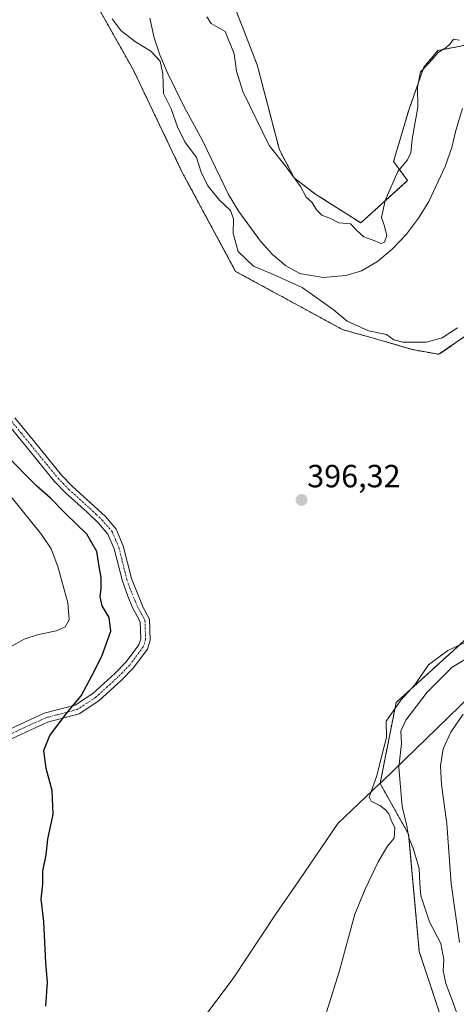
# Model space of a CAD drawing. Units: metres. Extents: x 631678 to 635143, y 4711173 to 4713552.
# Drawn here: x 632954 to 633091, y 4711775 to 4712083 of the extents above; entities that cross this region are included whole.
import ezdxf
from ezdxf.enums import TextEntityAlignment as Align

# ---------------------------------------------------------------- set-up
doc = ezdxf.new("R2010")
doc.units = ezdxf.units.M
doc.header["$MEASUREMENT"] = 0
doc.linetypes.add('TRAZO_Y_PUNTO', pattern=[1, 0.5, -0.25, 0, -0.25])
doc.linetypes.add('TRAZOS', pattern=[0.75, 0.5, -0.25])
for name, color, linetype, lineweight in [('Arbolado forestal', 92, 'TRAZOS', 0), ('Arbolado forestal CxS', 92, 'Continuous', 0), ('Camino', 19, 'Continuous', 0), ('Camino Cxs', 19, 'Continuous', 0), ('Camino eje', 39, 'TRAZO_Y_PUNTO', 13), ('Carátula', 7, 'Continuous', 5), ('Corriente natural lineal', 142, 'Continuous', 13), ('Cultivos herbáceos CxS', 92, 'Continuous', 0), ('Curva de nivel maestra', 36, 'Continuous', 30), ('Curva de nivel normal', 36, 'Continuous', 0), ('Municipio', 9, 'Continuous', 13), ('Municipio CxS', 142, 'Continuous', 0), ('Punto de cota en terreno', 7, 'Continuous', 0), ('Rótulo de punto de cota en terreno', 19, 'Continuous', 0)]:
    doc.layers.add(name, color=color, linetype=linetype, lineweight=lineweight)
doc.styles.add('Arial', font='txt', dxfattribs={"height": 0.2})

# ---------------------------------------------------------------- blocks, each defined once
blk = doc.blocks.new('*U154')
at = {"layer": 'Cultivos herbáceos CxS', "color": 92, "linetype": 'Continuous', "lineweight": 0}
for points in [[(632978.22, 4712087.41, 397.04), (632989.67, 4712067.12, 398.07), (633005.01, 4712035.04, 397.83), (633021.68, 4712004.12, 396.78), (633055.05, 4711985.95, 396.05), (633069.75, 4711981.84, 395.17), (633076.87, 4711979.69, 395.5), (633085.17, 4711978.22, 395.93), (633100.8, 4711988.97, 395.79)], [(633094.27, 4711889.9, 394.34), (633071.81, 4711869.49, 394.73), (633066.79, 4711844.23, 394.45), (633075.71, 4711828.36, 390.22), (633079.04, 4711791.7, 393.54), (633095.65, 4711741.56, 389.77)]]:
    blk.add_polyline3d(points, dxfattribs=at)
blk = doc.blocks.new('*U158')
at = {"layer": 'Curva de nivel normal', "color": 36, "linetype": 'Continuous', "lineweight": 0}
blk.add_polyline3d([(632951.59, 4711887, 405), (632955.59, 4711889.29, 405), (632960.08, 4711890.78, 405), (632965.71, 4711891.92, 405), (632968.45, 4711893.14, 405), (632969.72, 4711895.31, 405), (632969.29, 4711900.65, 405), (632966.17, 4711911.98, 405), (632964.08, 4711917.46, 405), (632961.07, 4711922.01, 405), (632951.59, 4711933.68, 405)], dxfattribs=at)
blk = doc.blocks.new('*U164')
at = {"layer": 'Curva de nivel normal', "color": 36, "linetype": 'Continuous', "lineweight": 0}
blk.add_polyline3d([(633096.87, 4711885.06, 390), (633089.36, 4711880.5, 390), (633081.54, 4711872.72, 390), (633074.84, 4711863.93, 390), (633073.28, 4711860.54, 390), (633073.46, 4711856.65, 390), (633072.69, 4711849.33, 390), (633073.68, 4711837.06, 390), (633075.2, 4711830.98, 390), (633075.73, 4711827.25, 390), (633077.08, 4711823.96, 390), (633079.02, 4711817.65, 390), (633079.18, 4711812.94, 390), (633079.48, 4711809.13, 390), (633080.51, 4711806.32, 390), (633082.23, 4711801.01, 390), (633085.72, 4711794.26, 390), (633086.76, 4711789.24, 390), (633086.52, 4711785.67, 390), (633087.36, 4711781.74, 390), (633089.64, 4711775.68, 390), (633091.36, 4711770.74, 390)], dxfattribs=at)
blk = doc.blocks.new('*U168')
at = {"layer": 'Curva de nivel normal', "color": 36, "linetype": 'Continuous', "lineweight": 0}
for points in [[(633091.47, 4712076.36, 395), (633089.68, 4712076.67, 395), (633088.71, 4712075.17, 395), (633087.36, 4712073.93, 395), (633084.98, 4712072.48, 395), (633082.23, 4712069.32, 395), (633079.43, 4712066.43, 395), (633078.53, 4712061.69, 395), (633078.62, 4712055.35, 395), (633076.85, 4712045.42, 395), (633076.35, 4712041.11, 395), (633075.36, 4712038.99, 395), (633072.37, 4712035.32, 395), (633068.36, 4712026.22, 395), (633067.29, 4712020.93, 395), (633068.12, 4712018.56, 395), (633068.95, 4712015.32, 395), (633068.2, 4712013.24, 395), (633067.03, 4712012.78, 395), (633065.14, 4712013.71, 395), (633061.74, 4712014.92, 395), (633059.51, 4712016.9, 395), (633057.6, 4712018.99, 395), (633053.92, 4712019.28, 395), (633051.34, 4712020.6, 395), (633048.56, 4712021.7, 395), (633046.93, 4712023.29, 395), (633045.48, 4712025.77, 395), (633043.72, 4712027.31, 395), (633041.9, 4712030.63, 395), (633037.44, 4712036.82, 395), (633032.1, 4712043.44, 395), (633023.93, 4712060.32, 395), (633021.91, 4712066.63, 395), (633021.18, 4712072.1, 395), (633018.42, 4712078.99, 395), (633014.06, 4712081.53, 395), (633012.67, 4712083.61, 395)], [(632983.06, 4712082.96, 395), (632985.9, 4712079.24, 395), (632990.38, 4712075.81, 395), (632995.19, 4712072.92, 395), (632998.08, 4712069.81, 395), (632998.93, 4712065.86, 395), (632999.14, 4712059.64, 395), (633001.59, 4712054.85, 395), (633003.49, 4712049.22, 395), (633005.82, 4712044.54, 395), (633009.45, 4712039.66, 395), (633010.92, 4712035.08, 395), (633012.96, 4712030.84, 395), (633016.68, 4712026.4, 395), (633020.09, 4712023.18, 395), (633020.99, 4712020.5, 395), (633020.9, 4712015.92, 395), (633022.44, 4712010.36, 395), (633027.27, 4712005.71, 395), (633032.73, 4712003.49, 395), (633042.5, 4711999.06, 395), (633052.17, 4711992.23, 395), (633056.54, 4711988.58, 395), (633063.22, 4711985.53, 395), (633068.75, 4711984.45, 395), (633071.04, 4711982.76, 395), (633073.94, 4711982, 395), (633081.31, 4711982, 395), (633086.22, 4711983.41, 395), (633090.97, 4711986.51, 395)], [(633094.7, 4711888.9, 395), (633087.93, 4711885.78, 395), (633081.93, 4711881.22, 395), (633077.61, 4711875.04, 395), (633073.25, 4711870.21, 395), (633068.72, 4711863.62, 395), (633068.78, 4711858.55, 395), (633067.39, 4711852.96, 395), (633065.77, 4711846.63, 395), (633063.34, 4711839.96, 395), (633064.04, 4711838.68, 395), (633066.71, 4711837.33, 395), (633068.46, 4711835.94, 395), (633069.53, 4711834.76, 395), (633070.46, 4711832.22, 395), (633071.44, 4711830.44, 395), (633071.21, 4711827.12, 395), (633069.15, 4711824.6, 395), (633066.18, 4711819.79, 395), (633062.1, 4711811.21, 395), (633058.93, 4711803.45, 395), (633054.02, 4711785.4, 395), (633050.06, 4711772.77, 395)]]:
    blk.add_polyline3d(points, dxfattribs=at)
blk = doc.blocks.new('*U171')
at = {"layer": 'Curva de nivel maestra', "color": 36, "linetype": 'Continuous', "lineweight": 30}
blk.add_polyline3d([(632962.36, 4711774.64, 400), (632962.86, 4711782.12, 400), (632962.43, 4711788.25, 400), (632961.75, 4711801.14, 400), (632960.98, 4711808.04, 400), (632961.41, 4711812.8, 400), (632961.42, 4711816.82, 400), (632962.51, 4711821.9, 400), (632963, 4711826.78, 400), (632964.7, 4711834.65, 400), (632964.4, 4711842.07, 400), (632962.52, 4711848.84, 400), (632961.76, 4711854.51, 400), (632963.68, 4711859.17, 400), (632969.12, 4711866.47, 400), (632973.46, 4711871.59, 400), (632976.76, 4711877.82, 400), (632979.9, 4711883.96, 400), (632982.71, 4711891.77, 400), (632982.17, 4711896.04, 400), (632980, 4711899.66, 400), (632979.32, 4711902.49, 400), (632979.68, 4711905.24, 400), (632979.65, 4711908.56, 400), (632979.12, 4711911.31, 400), (632978.3, 4711916.67, 400), (632975.19, 4711922.08, 400), (632968.49, 4711928.55, 400), (632963.89, 4711933.29, 400), (632959.45, 4711937.18, 400), (632950.08, 4711946.59, 400)], dxfattribs=at)
blk = doc.blocks.new('5PATER')
at = {"layer": 'Carátula', "linetype": 'Continuous', "lineweight": 5}
h = blk.add_hatch(color=250, dxfattribs=at)
edge = h.paths.add_edge_path()
edge.add_ellipse((0, 0.01), major_axis=(-1.33, -1.34), ratio=0.999422, start_angle=0, end_angle=360)

msp = doc.modelspace()

# ---------------------------------------------------------------- linework, layer by layer
at = {"layer": 'Arbolado forestal', "color": 92, "linetype": 'TRAZOS', "lineweight": 0}
for points in [[(633023.92, 4712145.06, 397.27), (633011.92, 4712111.11, 397.5), (633028.39, 4712068.63, 397.05), (633035.35, 4712042.09, 395.74), (633040, 4712033.29, 394.8), (633046.46, 4712028.35, 395.64), (633060.75, 4712019.26, 395.07), (633075.4, 4712032.45, 393.94), (633071.01, 4712038.45, 395.42), (633075.73, 4712054.45, 395.53), (633080.51, 4712067.91, 395.08), (633084.84, 4712073.09, 395.19), (633092.01, 4712074.47, 394.62), (633095.43, 4712075.45, 394.18), (633106.33, 4712078.03, 394.18), (633107.83, 4712078.39, 394.35), (633112.2, 4712079.43, 394.75), (633115.94, 4712080.33, 395.26), (633118.23, 4712079.15, 395.44), (633119, 4712078.75, 395.57), (633132.05, 4712072.02, 395.13), (633142.8, 4712068.12, 394.66), (633164.07, 4712047.54, 394.86)], [(633100.8, 4711988.97, 395.79), (633085.17, 4711978.22, 395.93), (633076.87, 4711979.69, 395.5), (633069.75, 4711981.84, 395.17), (633055.05, 4711985.95, 396.05), (633021.68, 4712004.12, 396.78), (633005.01, 4712035.04, 397.83), (632989.67, 4712067.12, 398.07), (632978.22, 4712087.41, 397.04)], [(633095.65, 4711741.56, 389.77), (633079.04, 4711791.7, 393.54), (633075.71, 4711828.36, 390.22), (633066.79, 4711844.23, 394.45), (633071.81, 4711869.49, 394.73), (633094.27, 4711889.9, 394.34)]]:
    msp.add_polyline3d(points, dxfattribs=at)
at = {"layer": 'Arbolado forestal CxS', "color": 92, "linetype": 'Continuous', "lineweight": 0}
for points in [[(633011.92, 4712111.11, 397.5), (633028.39, 4712068.63, 397.05), (633035.35, 4712042.09, 395.74), (633040, 4712033.29, 394.8), (633046.46, 4712028.35, 395.64), (633060.75, 4712019.26, 395.07), (633075.4, 4712032.45, 393.94), (633071.01, 4712038.45, 395.42), (633075.73, 4712054.45, 395.53), (633080.51, 4712067.91, 395.08), (633084.84, 4712073.09, 395.19), (633092.01, 4712074.47, 394.62)], [(633100.8, 4711988.97, 395.79), (633085.17, 4711978.22, 395.93), (633076.87, 4711979.69, 395.5), (633069.75, 4711981.84, 395.17), (633055.05, 4711985.95, 396.05), (633021.68, 4712004.12, 396.78), (633005.01, 4712035.04, 397.83), (632989.67, 4712067.12, 398.07), (632978.22, 4712087.41, 397.04)], [(633095.65, 4711741.56, 389.77), (633079.04, 4711791.7, 393.54), (633075.71, 4711828.36, 390.22), (633066.79, 4711844.23, 394.45), (633071.81, 4711869.49, 394.73), (633094.27, 4711889.9, 394.34)]]:
    msp.add_polyline3d(points, dxfattribs=at)
at = {"layer": 'Camino', "color": 19, "linetype": 'Continuous', "lineweight": 0}
for points in [[(632952.7, 4711958.42, 399.82), (632958.92, 4711950.77, 399.32), (632967.3, 4711940.51, 398.85), (632970.61, 4711937.1, 398.72), (632981.01, 4711927.53, 398.36), (632984.33, 4711923.67, 398.22), (632986.59, 4711918.44, 398.09), (632989.12, 4711908.26, 397.98), (632992.84, 4711899.19, 397.82), (632994.82, 4711895.5, 397.68), (632995.03, 4711888.98, 397.65), (632994.15, 4711886.18, 397.75), (632989.72, 4711880.24, 398.11), (632986.04, 4711876.44, 398.48), (632978.94, 4711869.99, 399.25), (632972.77, 4711865.93, 399.59), (632962.9, 4711863.33, 400.17), (632949.37, 4711857.14, 400.94)], [(632948.19, 4711859.85, 401.14), (632961.9, 4711866.13, 400.44), (632971.55, 4711868.67, 399.74), (632977.12, 4711872.33, 399.45), (632983.98, 4711878.57, 398.58), (632987.46, 4711882.16, 398.18), (632991.48, 4711887.55, 397.82), (632992.06, 4711889.39, 397.77), (632991.89, 4711894.71, 397.77), (632989.38, 4711899.38, 397.98), (632988, 4711902.7, 398.05), (632986.29, 4711907.39, 398.14), (632983.78, 4711917.49, 398.25), (632981.79, 4711922.08, 398.34), (632978.85, 4711925.5, 398.51), (632975.29, 4711928.97, 398.6), (632968.56, 4711934.96, 398.92), (632965.09, 4711938.54, 399.01), (632956.63, 4711948.9, 399.43), (632950.58, 4711956.33, 399.91)]]:
    msp.add_polyline3d(points, dxfattribs=at)
at = {"layer": 'Camino Cxs', "color": 19, "linetype": 'Continuous', "lineweight": 0}
for points in [[(632952.7, 4711958.42, 399.82), (632958.92, 4711950.77, 399.32), (632967.3, 4711940.51, 398.85), (632970.61, 4711937.1, 398.72), (632981.01, 4711927.53, 398.36), (632984.33, 4711923.67, 398.22), (632986.59, 4711918.44, 398.09), (632989.12, 4711908.26, 397.98), (632992.84, 4711899.19, 397.82), (632994.82, 4711895.5, 397.68), (632995.03, 4711888.98, 397.65), (632994.15, 4711886.18, 397.75), (632989.72, 4711880.24, 398.11), (632986.04, 4711876.44, 398.48), (632978.94, 4711869.99, 399.25), (632972.77, 4711865.93, 399.59), (632962.9, 4711863.33, 400.17), (632949.37, 4711857.14, 400.94)], [(632948.19, 4711859.85, 401.14), (632961.9, 4711866.13, 400.44), (632971.55, 4711868.67, 399.74), (632977.12, 4711872.33, 399.45), (632983.98, 4711878.57, 398.58), (632987.46, 4711882.16, 398.18), (632991.48, 4711887.55, 397.82), (632992.06, 4711889.39, 397.77), (632991.89, 4711894.71, 397.77), (632989.38, 4711899.38, 397.98), (632988, 4711902.7, 398.05), (632986.29, 4711907.39, 398.14), (632983.78, 4711917.49, 398.25), (632981.79, 4711922.08, 398.34), (632978.85, 4711925.5, 398.51), (632975.29, 4711928.97, 398.6), (632968.56, 4711934.96, 398.92), (632965.09, 4711938.54, 399.01), (632956.63, 4711948.9, 399.43), (632950.58, 4711956.33, 399.91)]]:
    msp.add_polyline3d(points, dxfattribs=at)
at = {"layer": 'Camino eje', "color": 39, "linetype": 'TRAZO_Y_PUNTO', "lineweight": 13}
msp.add_polyline3d([(632951.64, 4711957.38, 399.87), (632954.75, 4711953.55, 399.62), (632957.78, 4711949.84, 399.38), (632966.2, 4711939.53, 398.94), (632969.59, 4711936.03, 398.82), (632972.95, 4711933.04, 398.67), (632978.15, 4711928.25, 398.48), (632979.93, 4711926.52, 398.43), (632983.06, 4711922.88, 398.28), (632984.19, 4711920.26, 398.22), (632985.19, 4711917.97, 398.17), (632987.71, 4711907.83, 398.06), (632988.56, 4711905.48, 398.02), (632990.42, 4711900.95, 397.93), (632991.11, 4711899.29, 397.9), (632993.36, 4711895.11, 397.73), (632993.55, 4711889.19, 397.71), (632992.82, 4711886.87, 397.78), (632988.59, 4711881.2, 398.15), (632985.01, 4711877.51, 398.53), (632981.58, 4711874.39, 398.92), (632978.03, 4711871.16, 399.34), (632975.25, 4711869.33, 399.56), (632972.16, 4711867.3, 399.66), (632962.4, 4711864.73, 400.3), (632955.55, 4711861.59, 400.61), (632948.78, 4711858.5, 400.97)], dxfattribs=at)
at = {"layer": 'Corriente natural lineal', "color": 142, "linetype": 'Continuous', "lineweight": 13}
for points in [[(632994.89, 4712083.21, 392.4), (632996.27, 4712077.03, 393.11), (632998, 4712071.76, 394.63), (633000.28, 4712066.32, 394.23), (633005.56, 4712055.51, 393.4), (633011.33, 4712045.02, 393.43), (633019.46, 4712028.12, 393.67), (633022.71, 4712022.81, 394.22), (633029.49, 4712013.55, 393.56), (633033.15, 4712009.41, 393.59), (633037.34, 4712005.89, 393.58), (633041.76, 4712003.47, 392.96), (633049.02, 4712002.25, 392.59), (633056.13, 4712002.79, 391.45), (633060.98, 4712004.33, 391.94), (633066.04, 4712007.21, 393.56), (633070.72, 4712011.18, 393.58), (633075.03, 4712015.75, 393.33), (633078.78, 4712020.74, 392.67), (633081.98, 4712025.91, 392.6), (633087.1, 4712036.88, 392.68), (633089.19, 4712042.76, 392.25), (633090.45, 4712048.07, 391.56), (633092.59, 4712054.98, 392.2)], [(633092.74, 4711865.81, 388.99), (633088.88, 4711860.27, 389.01), (633086.53, 4711855.06, 388.75), (633085.7, 4711849.75, 388.81), (633085.98, 4711843.91, 389.04), (633087.64, 4711831.65, 388.26), (633089.04, 4711812.99, 387.77), (633091.65, 4711794.54, 388.07)]]:
    msp.add_polyline3d(points, dxfattribs=at)
at = {"layer": 'Cultivos herbáceos CxS', "color": 92, "linetype": 'Continuous', "lineweight": 0}
for points in [[(633023.92, 4712145.06, 397.27), (633011.92, 4712111.11, 397.5), (633028.39, 4712068.63, 397.05), (633035.35, 4712042.09, 395.74), (633040, 4712033.29, 394.8), (633046.46, 4712028.35, 395.64), (633060.75, 4712019.26, 395.07), (633075.4, 4712032.45, 393.94), (633071.01, 4712038.45, 395.42), (633075.73, 4712054.45, 395.53), (633080.51, 4712067.91, 395.08), (633084.84, 4712073.09, 395.19), (633092.01, 4712074.47, 394.62), (633095.43, 4712075.45, 394.18), (633106.33, 4712078.03, 394.18), (633107.83, 4712078.39, 394.35), (633112.2, 4712079.43, 394.75), (633115.94, 4712080.33, 395.26), (633118.23, 4712079.15, 395.44), (633119, 4712078.75, 395.57), (633132.05, 4712072.02, 395.13), (633142.8, 4712068.12, 394.66), (633164.07, 4712047.54, 394.86)], [(633092.01, 4712074.47, 394.62), (633084.84, 4712073.09, 395.19), (633080.51, 4712067.91, 395.08), (633075.73, 4712054.45, 395.53), (633071.01, 4712038.45, 395.42), (633075.4, 4712032.45, 393.94), (633060.75, 4712019.26, 395.07), (633046.46, 4712028.35, 395.64), (633040, 4712033.29, 394.8), (633035.35, 4712042.09, 395.74), (633028.39, 4712068.63, 397.05), (633011.92, 4712111.11, 397.5)], [(633100.8, 4711988.97, 395.79), (633085.17, 4711978.22, 395.93), (633076.87, 4711979.69, 395.5), (633069.75, 4711981.84, 395.17), (633055.05, 4711985.95, 396.05), (633021.68, 4712004.12, 396.78), (633005.01, 4712035.04, 397.83), (632989.67, 4712067.12, 398.07), (632978.22, 4712087.41, 397.04)], [(633095.65, 4711741.56, 389.77), (633079.04, 4711791.7, 393.54), (633075.71, 4711828.36, 390.22), (633066.79, 4711844.23, 394.45), (633071.81, 4711869.49, 394.73), (633094.27, 4711889.9, 394.34)]]:
    msp.add_polyline3d(points, dxfattribs=at)
at = {"layer": 'Municipio', "color": 9, "linetype": 'Continuous', "lineweight": 13}
msp.add_polyline3d([(632997.83, 4711752.65, 397.63), (633020.88, 4711783.33, 396.25), (633034.29, 4711803.62, 396.1), (633041.39, 4711813.84, 395.83), (633053.63, 4711831.74, 395.61), (633066.73, 4711844.19, 394.49), (633067.44, 4711844.87, 393.96), (633102.06, 4711878.38, 389.06), (633108.9, 4711885.01, 388.92), (633128.88, 4711906.93, 394.03), (633130.04, 4711908.21, 394.11), (633137.4, 4711916.3, 394.36), (633150.09, 4711932.01, 394.37), (633151.68, 4711933.98, 394.33), (633167.6, 4711951.82, 394.09), (633172.9, 4711958.76, 394.04), (633182.25, 4711971, 392.29), (633183.84, 4711973.09, 391.93), (633186.52, 4711979.12, 391.47), (633190.24, 4711986.47, 390.53)], dxfattribs=at)
msp.add_polyline3d([(632997.83, 4711752.65, 397.63), (633020.88, 4711783.33, 396.25), (633034.29, 4711803.62, 396.1), (633041.39, 4711813.84, 395.83), (633053.63, 4711831.74, 395.61), (633066.73, 4711844.19, 394.49), (633067.44, 4711844.87, 393.96), (633102.06, 4711878.38, 389.06), (633108.9, 4711885.01, 388.92), (633128.88, 4711906.93, 394.03), (633130.04, 4711908.21, 394.11), (633137.4, 4711916.3, 394.36), (633150.09, 4711932.01, 394.37), (633151.68, 4711933.98, 394.33), (633167.6, 4711951.82, 394.09), (633172.9, 4711958.76, 394.04), (633182.25, 4711971, 392.29), (633183.84, 4711973.09, 391.93), (633186.52, 4711979.12, 391.47), (633190.24, 4711986.47, 390.53)], dxfattribs=at)
at = {"layer": 'Municipio CxS', "color": 142, "linetype": 'Continuous', "lineweight": 0}
for points in [[(632997.83, 4711752.65, 397.63), (633020.88, 4711783.33, 396.25), (633034.29, 4711803.62, 396.1), (633041.39, 4711813.84, 395.83), (633053.63, 4711831.74, 395.61), (633066.73, 4711844.19, 394.49), (633067.44, 4711844.87, 393.96), (633102.06, 4711878.38, 389.06)], [(633102.06, 4711878.38, 389.06), (633067.44, 4711844.87, 393.96), (633066.73, 4711844.19, 394.49), (633053.63, 4711831.74, 395.61), (633041.39, 4711813.84, 395.83), (633034.29, 4711803.62, 396.1), (633020.88, 4711783.33, 396.25), (632997.83, 4711752.65, 397.63)], [(632997.83, 4711752.65, 397.63), (633020.88, 4711783.33, 396.25), (633034.29, 4711803.62, 396.1), (633041.39, 4711813.84, 395.83), (633053.63, 4711831.74, 395.61), (633066.73, 4711844.19, 394.49), (633067.44, 4711844.87, 393.96), (633102.06, 4711878.38, 389.06)], [(633102.06, 4711878.38, 389.06), (633067.44, 4711844.87, 393.96), (633066.73, 4711844.19, 394.49), (633053.63, 4711831.74, 395.61), (633041.39, 4711813.84, 395.83), (633034.29, 4711803.62, 396.1), (633020.88, 4711783.33, 396.25), (632997.83, 4711752.65, 397.63)]]:
    msp.add_polyline3d(points, dxfattribs=at)

# ---------------------------------------------------------------- block references
at = {"layer": 'Cultivos herbáceos CxS', "color": 92, "linetype": 'Continuous', "lineweight": 0}
msp.add_blockref('*U154', (0, 0), dxfattribs=at)
at = {"layer": 'Curva de nivel maestra', "color": 36, "linetype": 'Continuous', "lineweight": 30}
msp.add_blockref('*U171', (0, 0), dxfattribs=at)
at = {"layer": 'Curva de nivel normal', "color": 36, "linetype": 'Continuous', "lineweight": 0}
for name in ['*U158', '*U168', '*U164']:
    msp.add_blockref(name, (0, 0), dxfattribs=at)
at = {"layer": 'Punto de cota en terreno', "linetype": 'Continuous', "lineweight": 0}
msp.add_blockref('5PATER', (633042.28, 4711932.75, 396.32), dxfattribs=at)

# ---------------------------------------------------------------- texts
at = {"layer": 'Rótulo de punto de cota en terreno', "color": 19, "linetype": 'Continuous', "lineweight": 0, "style": 'Arial'}
msp.add_text('396,32', height=7, dxfattribs=at).set_placement((633044.04, 4711934.51), align=Align.BOTTOM_LEFT)

doc.saveas('drawing.dxf')
